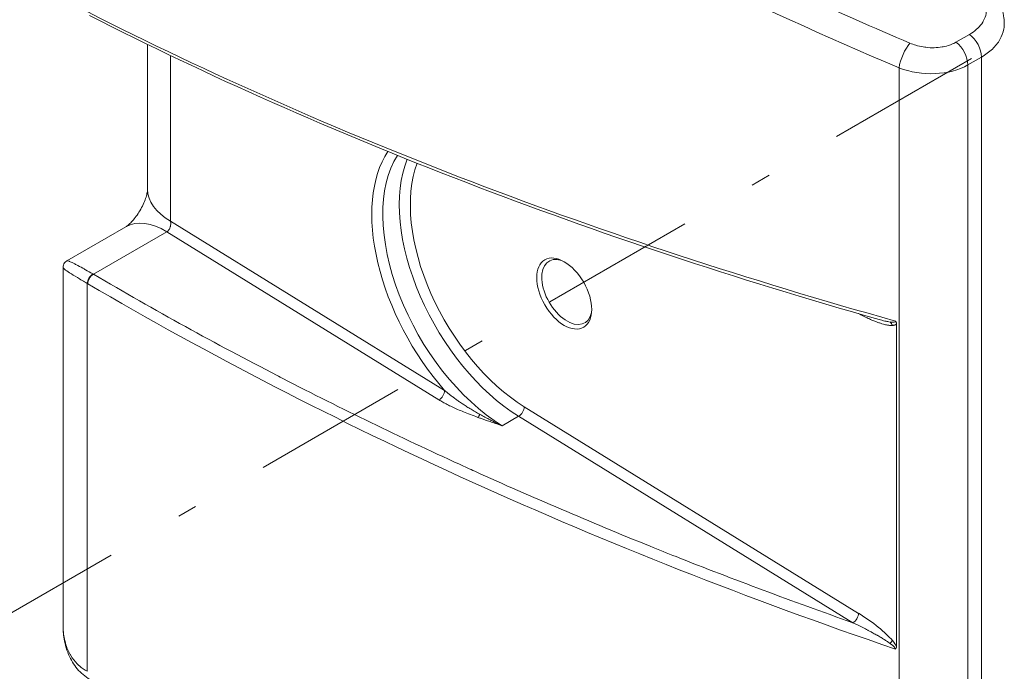
# Model space of a CAD drawing. Extents: x -543 to 2341, y -2134 to 639.
# Drawn here: x 1268 to 1293, y -1700 to -1684 of the extents above; entities that cross this region are included whole.
import ezdxf

# ---------------------------------------------------------------- set-up
doc = ezdxf.new("R2010")
doc.units = 0
doc.linetypes.add('DASHDOT', pattern=[8.5, 4, -2, 0.5, -2])
for name, color, linetype, lineweight in [('ACCESSORY', 9, 'CONTINUOUS', 13), ('HATCH', 9, 'CONTINUOUS', 9), ('WALL BRACKET', 52, 'CONTINUOUS', 20)]:
    doc.layers.add(name, color=color, linetype=linetype, lineweight=lineweight)

msp = doc.modelspace()

# ---------------------------------------------------------------- linework, layer by layer
at = {"layer": 'ACCESSORY', "linetype": 'DASHDOT'}
msp.add_line((1266.639, -1699.496, -936.847), (1322.602, -1667.186, -936.847), dxfattribs=at)
at = {"layer": 'HATCH'}
msp.add_circle((1358.969, -1823.347, -839.775), 310.214, dxfattribs=at)
at = {"layer": 'WALL BRACKET'}
for p, q in [((1292.138, -1684.128, -936.847), (1291.79, -1684.329, -936.847)), ((1271.036, -1688.104, -936.847), (1271.036, -1684.387, -936.847)), ((1292.014, -1684.601, -936.847), (1292.014, -1684.601, -936.847)), ((1271.621, -1688.92, -936.847), (1271.621, -1684.67, -936.847)), ((1292.446, -1684.71, -936.847), (1292.097, -1684.911, -936.847)), ((1292.446, -1706.039, -936.847), (1292.446, -1684.71, -936.847)), ((1290.328, -1684.986, -936.847), (1290.328, -1706.468, -936.847)), ((1292.096, -1684.88, -936.847), (1292.096, -1684.88, -936.847)), ((1292.097, -1684.911, -936.847), (1292.097, -1706.241, -936.847)), ((1291.088, -1685.136, -936.847), (1291.088, -1685.136, -936.847)), ((1268.965, -1689.942, -936.847), (1270.48, -1689.067, -936.847)), ((1271.621, -1688.92, -936.847), (1278.661, -1693.27, -936.847)), ((1269.643, -1690.285, -936.847), (1271.53, -1689.196, -936.847)), ((1278.515, -1693.512, -936.847), (1271.53, -1689.196, -936.847)), ((1268.865, -1699.286, -936.847), (1268.865, -1690.115, -936.847)), ((1269.488, -1700.481, -936.847), (1269.488, -1690.522, -936.847)), ((1290.264, -1691.564, -936.847), (1290.264, -1699.85, -936.847)), ((1289.291, -1698.993, -936.847), (1280.708, -1693.689, -936.847)), ((1280.137, -1694.176, -936.847), (1280.561, -1693.931, -936.847)), ((1289.144, -1699.234, -936.847), (1280.561, -1693.931, -936.847))]:
    msp.add_line(p, q, dxfattribs=at)
for centre, major_axis, ratio, start_param, end_param in [((1335.78, -1633.012, -936.847), (-95.926, 12.545), 0.646533, 0.897211, 1.163437), ((1335.86, -1643.268, -936.847), (96.339, 2.871), 0.556793, 3.936068, 4.202548), ((1290.564, -1684.732, -936.847), (0.196, 0.46), 0.310331, 0.74964, 2.282662), ((1291.743, -1684.707, -936.847), (-0.25, 0.433), 0.57735, 3.926986, 5.366926), ((1292.092, -1684.506, -936.847), (-0.25, 0.433), 0.57735, 3.926991, 5.36696), ((1291.036, -1684.191, -936.847), (-1.499, 0.125), 0.625623, 1.131716, 2.408259), ((1280.107, -1690.659, -936.847), (-2.344, 4.06), 0.57735, 0.281293, 1.905051), ((1280.248, -1690.578, -936.847), (-2.244, 3.887), 0.57735, 0.294442, 2.321121), ((1280.672, -1690.333, -936.847), (-2.244, 3.887), 0.57735, 0.428176, 2.321121), ((1280.814, -1690.251, -936.847), (-2.144, 3.714), 0.57735, 0.446727, 2.321121), ((1273.036, -1688.104, -936.847), (-2, 0), 0.57735, 0, 0.785398), ((1271.48, -1690.799, -936.847), (-1, 1.732), 0.57735, 5.462714, 6.283085), ((1271.48, -1690.799, -936.847), (-1, 1.732), 0.57735, 6.283085, 6.283185), ((1281.804, -1690.741, -936.847), (-0.458, 0.793), 0.57735, 5.711992, 9.995971), ((1269.626, -1690.439, -936.847), (-0.1, -0.173), 0.547164, 3.927324, 5.497454), ((1269.638, -1690.446, -936.847), (-0.101, -0.172), 0.541565, 3.931722, 5.501606), ((1269.633, -1690.394, -936.847), (-0.382, 0.238), 0.216881, 4.821362, 4.856104), ((1335.86, -1650.102, -936.847), (96.336, -2.973), 0.597201, 3.97109, 4.23757), ((1289.236, -1691.09, -936.847), (-1.001, 0.406), 0.136087, 2.658623, 3.191325), ((1290.017, -1691.682, -936.847), (0.009, -0.2), 0.782394, 1.956148, 2.546732), ((1278.52, -1693.352, -936.847), (-0.105, -0.17), 0.556748, 0.802334, 2.373126), ((1280.566, -1693.771, -936.847), (-0.105, -0.17), 0.55675, 0.80233, 2.373127), ((1279.52, -1693.8, -936.847), (-0.068, -0.188), 0.386165, 0.704255, 1.24885), ((1289.15, -1699.074, -936.847), (-0.105, -0.17), 0.55675, 0.800589, 2.373125), ((1289.215, -1699.298, -936.847), (-1.06, 0.683), 0.237105, 3.788598, 4.792872), ((1290.017, -1699.773, -936.847), (0.154, 0.128), 0.233201, 5.055307, 5.647511), ((1289.195, -1699.424, -936.847), (-1.041, 0.496), 0.125781, 3.207077, 3.72873), ((1289.302, -1699.331, -936.847), (0.972, -0.643), 0.238004, 0.363172, 0.67008)]:
    msp.add_ellipse(centre, major_axis=major_axis, ratio=ratio, start_param=start_param, end_param=end_param, dxfattribs=at)
msp.add_ellipse((1281.733, -1690.782, -936.847), major_axis=(-0.5, 0.866), ratio=0.57735, dxfattribs=at)
for points, knots in [([(1290.61, -1684.353, -936.847), (1288.754, -1683.563, -936.847), (1286.935, -1682.737, -936.847), (1285.15, -1681.874, -936.847), (1285.133, -1681.866, -936.847), (1285.115, -1681.857, -936.847), (1285.098, -1681.849, -936.847), (1283.298, -1680.978, -936.847), (1281.533, -1680.069, -936.847), (1279.809, -1679.126, -936.847), (1278.084, -1678.182, -936.847), (1276.4, -1677.204, -936.847), (1274.763, -1676.194, -936.847), (1274.749, -1676.185, -936.847), (1274.734, -1676.177, -936.847), (1274.72, -1676.168, -936.847), (1273.099, -1675.167, -936.847), (1271.524, -1674.136, -936.847), (1269.992, -1673.072, -936.847)], [0, 0, 0, 0, 0.247568, 0.247568, 0.247568, 0.25, 0.25, 0.25, 0.499883, 0.499883, 0.499883, 0.75, 0.75, 0.75, 0.752198, 0.752198, 0.752198, 1, 1, 1, 1]), ([(1292.138, -1682.742, -936.847), (1292.205, -1682.79, -936.847), (1292.264, -1682.842, -936.847), (1292.316, -1682.895, -936.847), (1292.327, -1682.907, -936.847), (1292.338, -1682.918, -936.847), (1292.348, -1682.929, -936.847), (1292.401, -1682.989, -936.847), (1292.447, -1683.053, -936.847), (1292.483, -1683.118, -936.847), (1292.487, -1683.125, -936.847), (1292.49, -1683.132, -936.847), (1292.494, -1683.139, -936.847), (1292.53, -1683.209, -936.847), (1292.555, -1683.281, -936.847), (1292.568, -1683.354, -936.847), (1292.581, -1683.429, -936.847), (1292.581, -1683.505, -936.847), (1292.568, -1683.579, -936.847), (1292.567, -1683.582, -936.847), (1292.567, -1683.586, -936.847), (1292.566, -1683.589, -936.847), (1292.553, -1683.657, -936.847), (1292.528, -1683.724, -936.847), (1292.493, -1683.787, -936.847), (1292.488, -1683.795, -936.847), (1292.484, -1683.803, -936.847), (1292.479, -1683.811, -936.847), (1292.443, -1683.868, -936.847), (1292.399, -1683.923, -936.847), (1292.347, -1683.973, -936.847), (1292.335, -1683.984, -936.847), (1292.323, -1683.995, -936.847), (1292.311, -1684.006, -936.847), (1292.26, -1684.05, -936.847), (1292.203, -1684.091, -936.847), (1292.138, -1684.128, -936.847)], [0, 0, 0, 0, 0.118326, 0.118326, 0.118326, 0.142857, 0.142857, 0.142857, 0.271839, 0.271839, 0.271839, 0.285714, 0.285714, 0.285714, 0.425074, 0.425074, 0.425074, 0.571429, 0.571429, 0.571429, 0.578316, 0.578316, 0.578316, 0.714286, 0.714286, 0.714286, 0.73156, 0.73156, 0.73156, 0.857143, 0.857143, 0.857143, 0.885119, 0.885119, 0.885119, 1, 1, 1, 1]), ([(1292.387, -1682.716, -936.847), (1292.554, -1682.838, -936.847), (1292.698, -1682.983, -936.847), (1292.911, -1683.298, -936.847), (1292.984, -1683.472, -936.847), (1293.026, -1683.716, -936.847), (1293.032, -1683.781, -936.847), (1293.032, -1683.846, -936.847)], [0, 0, 0, 0, 0.0674816, 0.0674816, 0.1324153, 0.1324153, 0.1557949, 0.1557949, 0.1557949, 0.1557949]), ([(1293.032, -1683.846, -936.847), (1293.032, -1683.894, -936.847), (1293.019, -1684.037, -936.847), (1292.934, -1684.265, -936.847), (1292.739, -1684.511, -936.847), (1292.551, -1684.649, -936.847), (1292.446, -1684.71, -936.847)], [0.4990681, 0.4990681, 0.4990681, 0.4990681, 0.5714286, 0.7142857, 0.8571429, 1, 1, 1, 1]), ([(1291.79, -1684.329, -936.847), (1291.752, -1684.351, -936.847), (1291.712, -1684.37, -936.847), (1291.67, -1684.387, -936.847), (1291.655, -1684.393, -936.847), (1291.64, -1684.398, -936.847), (1291.625, -1684.403, -936.847), (1291.574, -1684.421, -936.847), (1291.519, -1684.436, -936.847), (1291.462, -1684.447, -936.847), (1291.454, -1684.448, -936.847), (1291.445, -1684.45, -936.847), (1291.436, -1684.452, -936.847), (1291.37, -1684.463, -936.847), (1291.302, -1684.469, -936.847), (1291.233, -1684.471, -936.847), (1291.162, -1684.472, -936.847), (1291.089, -1684.469, -936.847), (1291.017, -1684.46, -936.847), (1291.009, -1684.459, -936.847), (1291.002, -1684.459, -936.847), (1290.995, -1684.458, -936.847), (1290.931, -1684.449, -936.847), (1290.868, -1684.437, -936.847), (1290.807, -1684.421, -936.847), (1290.792, -1684.417, -936.847), (1290.776, -1684.412, -936.847), (1290.761, -1684.408, -936.847), (1290.71, -1684.392, -936.847), (1290.659, -1684.374, -936.847), (1290.61, -1684.353, -936.847)], [0, 0, 0, 0, 0.123602, 0.123602, 0.123602, 0.166667, 0.166667, 0.166667, 0.310698, 0.310698, 0.310698, 0.333333, 0.333333, 0.333333, 0.49727, 0.49727, 0.49727, 0.666667, 0.666667, 0.666667, 0.683819, 0.683819, 0.683819, 0.833333, 0.833333, 0.833333, 0.870833, 0.870833, 0.870833, 1, 1, 1, 1]), ([(1270.48, -1689.067, -936.847), (1270.483, -1689.066, -936.847), (1270.495, -1689.059, -936.847), (1270.532, -1689.03, -936.847), (1270.556, -1689.01, -936.847), (1270.61, -1688.958, -936.847), (1270.64, -1688.926, -936.847), (1270.702, -1688.854, -936.847), (1270.735, -1688.811, -936.847), (1270.799, -1688.719, -936.847), (1270.831, -1688.668, -936.847), (1270.89, -1688.563, -936.847), (1270.917, -1688.508, -936.847), (1270.962, -1688.403, -936.847), (1270.981, -1688.351, -936.847), (1271.009, -1688.262, -936.847), (1271.019, -1688.222, -936.847), (1271.031, -1688.16, -936.847), (1271.034, -1688.137, -936.847), (1271.035, -1688.114, -936.847), (1271.036, -1688.108, -936.847), (1271.036, -1688.105, -936.847)], [0, 0, 0, 0, 0.0190543, 0.0190543, 0.0365521, 0.0365521, 0.0531174, 0.0531174, 0.0701947, 0.0701947, 0.0879132, 0.0879132, 0.106247, 0.106247, 0.1244637, 0.1244637, 0.1420102, 0.1420102, 0.1589207, 0.1589207, 0.1686421, 0.1686421, 0.1686421, 0.1686421]), ([(1271.53, -1689.196, -936.847), (1271.54, -1689.19, -936.847), (1271.551, -1689.182, -936.847), (1271.562, -1689.171, -936.847), (1271.562, -1689.171, -936.847), (1271.563, -1689.17, -936.847), (1271.563, -1689.169, -936.847), (1271.573, -1689.16, -936.847), (1271.581, -1689.149, -936.847), (1271.59, -1689.136, -936.847), (1271.591, -1689.133, -936.847), (1271.593, -1689.13, -936.847), (1271.595, -1689.127, -936.847), (1271.601, -1689.117, -936.847), (1271.606, -1689.106, -936.847), (1271.611, -1689.093, -936.847), (1271.614, -1689.086, -936.847), (1271.616, -1689.078, -936.847), (1271.619, -1689.07, -936.847), (1271.621, -1689.062, -936.847), (1271.623, -1689.053, -936.847), (1271.625, -1689.045, -936.847), (1271.627, -1689.03, -936.847), (1271.629, -1689.015, -936.847), (1271.63, -1688.999, -936.847), (1271.63, -1688.997, -936.847), (1271.63, -1688.995, -936.847), (1271.63, -1688.994, -936.847), (1271.63, -1688.977, -936.847), (1271.629, -1688.96, -936.847), (1271.626, -1688.943, -936.847), (1271.625, -1688.936, -936.847), (1271.623, -1688.928, -936.847), (1271.621, -1688.92, -936.847)], [0, 0, 0, 0, 0.189063, 0.189063, 0.189063, 0.2, 0.2, 0.2, 0.363949, 0.363949, 0.363949, 0.4, 0.4, 0.4, 0.524761, 0.524761, 0.524761, 0.6, 0.6, 0.6, 0.674085, 0.674085, 0.674085, 0.8, 0.8, 0.8, 0.812599, 0.812599, 0.812599, 0.941331, 0.941331, 0.941331, 1, 1, 1, 1]), ([(1268.865, -1690.115, -936.847), (1268.865, -1690.094, -936.847), (1268.869, -1690.072, -936.847), (1268.882, -1690.031, -936.847), (1268.893, -1690.012, -936.847), (1268.918, -1689.978, -936.847), (1268.934, -1689.963, -936.847), (1268.956, -1689.948, -936.847), (1268.96, -1689.945, -936.847), (1268.965, -1689.942, -936.847)], [0, 0, 0, 0, 0.00646808, 0.00646808, 0.0128374, 0.0128374, 0.01921024, 0.01921024, 0.02085682, 0.02085682, 0.02085682, 0.02085682]), ([(1268.865, -1690.115, -936.847), (1268.865, -1690.123, -936.847), (1268.88, -1690.138, -936.847), (1268.906, -1690.159, -936.847), (1268.935, -1690.183, -936.847), (1268.98, -1690.214, -936.847), (1269.035, -1690.25, -936.847), (1269.091, -1690.286, -936.847), (1269.157, -1690.327, -936.847), (1269.233, -1690.373, -936.847), (1269.309, -1690.419, -936.847), (1269.395, -1690.469, -936.847), (1269.488, -1690.522, -936.847)], [0.4436851, 0.4436851, 0.4436851, 0.4436851, 0.5714286, 0.5714286, 0.5714286, 0.7142857, 0.7142857, 0.7142857, 0.8571429, 0.8571429, 0.8571429, 1, 1, 1, 1]), ([(1268.965, -1689.942, -936.847), (1268.965, -1689.942, -936.847), (1268.966, -1689.942, -936.847), (1268.966, -1689.941, -936.847), (1268.974, -1689.938, -936.847), (1268.994, -1689.943, -936.847), (1269.024, -1689.955, -936.847), (1269.031, -1689.958, -936.847), (1269.038, -1689.961, -936.847), (1269.046, -1689.964, -936.847), (1269.078, -1689.978, -936.847), (1269.119, -1689.997, -936.847), (1269.167, -1690.022, -936.847), (1269.181, -1690.029, -936.847), (1269.196, -1690.037, -936.847), (1269.212, -1690.045, -936.847), (1269.26, -1690.07, -936.847), (1269.314, -1690.099, -936.847), (1269.373, -1690.132, -936.847), (1269.395, -1690.144, -936.847), (1269.418, -1690.157, -936.847), (1269.442, -1690.171, -936.847), (1269.501, -1690.204, -936.847), (1269.564, -1690.24, -936.847), (1269.629, -1690.278, -936.847)], [0.4436909, 0.4436909, 0.4436909, 0.4436909, 0.449357, 0.449357, 0.449357, 0.5714286, 0.5714286, 0.5714286, 0.5991806, 0.5991806, 0.5991806, 0.7142857, 0.7142857, 0.7142857, 0.7490987, 0.7490987, 0.7490987, 0.8571429, 0.8571429, 0.8571429, 0.8985982, 0.8985982, 0.8985982, 0.9999833, 0.9999833, 0.9999833, 0.9999833]), ([(1269.643, -1690.285, -936.847), (1271.216, -1691.21, -936.847), (1272.8, -1692.079, -936.847), (1274.362, -1692.888, -936.847), (1274.412, -1692.913, -936.847), (1274.461, -1692.939, -936.847), (1274.511, -1692.965, -936.847), (1276.022, -1693.743, -936.847), (1277.514, -1694.466, -936.847), (1279.046, -1695.167, -936.847), (1279.177, -1695.227, -936.847), (1279.307, -1695.286, -936.847), (1279.438, -1695.346, -936.847), (1280.897, -1696.006, -936.847), (1282.393, -1696.647, -936.847), (1283.935, -1697.269, -936.847), (1284.157, -1697.359, -936.847), (1284.38, -1697.448, -936.847), (1284.604, -1697.537, -936.847), (1286.076, -1698.12, -936.847), (1287.588, -1698.686, -936.847), (1289.141, -1699.233, -936.847)], [0, 0, 0, 0, 0.25, 0.25, 0.25, 0.257953, 0.257953, 0.257953, 0.5, 0.5, 0.5, 0.520578, 0.520578, 0.520578, 0.75, 0.75, 0.75, 0.783025, 0.783025, 0.783025, 1, 1, 1, 1]), ([(1290.158, -1691.601, -936.847), (1290.142, -1691.601, -936.847), (1290.125, -1691.601, -936.847), (1290.108, -1691.6, -936.847), (1290.094, -1691.599, -936.847), (1290.081, -1691.598, -936.847), (1290.067, -1691.596, -936.847), (1290.047, -1691.593, -936.847), (1290.027, -1691.59, -936.847), (1290.005, -1691.585, -936.847), (1289.992, -1691.583, -936.847), (1289.979, -1691.58, -936.847), (1289.965, -1691.576, -936.847), (1289.941, -1691.571, -936.847), (1289.917, -1691.564, -936.847), (1289.891, -1691.557, -936.847), (1289.878, -1691.553, -936.847), (1289.865, -1691.549, -936.847), (1289.852, -1691.545, -936.847), (1289.824, -1691.536, -936.847), (1289.796, -1691.526, -936.847), (1289.767, -1691.515, -936.847), (1289.754, -1691.511, -936.847), (1289.742, -1691.506, -936.847), (1289.729, -1691.502, -936.847), (1289.697, -1691.489, -936.847), (1289.665, -1691.476, -936.847), (1289.631, -1691.462, -936.847), (1289.619, -1691.457, -936.847), (1289.607, -1691.452, -936.847), (1289.596, -1691.447, -936.847), (1289.559, -1691.431, -936.847), (1289.521, -1691.413, -936.847), (1289.481, -1691.395, -936.847), (1289.471, -1691.39, -936.847), (1289.46, -1691.385, -936.847), (1289.45, -1691.38, -936.847), (1289.407, -1691.359, -936.847), (1289.363, -1691.337, -936.847), (1289.318, -1691.313, -936.847), (1289.309, -1691.308, -936.847), (1289.3, -1691.303, -936.847), (1289.291, -1691.298, -936.847)], [0, 0, 0, 0, 0.0820252, 0.0820252, 0.0820252, 0.1428571, 0.1428571, 0.1428571, 0.2309311, 0.2309311, 0.2309311, 0.2857143, 0.2857143, 0.2857143, 0.3801547, 0.3801547, 0.3801547, 0.4285714, 0.4285714, 0.4285714, 0.5291345, 0.5291345, 0.5291345, 0.5714286, 0.5714286, 0.5714286, 0.67823, 0.67823, 0.67823, 0.7142857, 0.7142857, 0.7142857, 0.8273336, 0.8273336, 0.8273336, 0.8571429, 0.8571429, 0.8571429, 0.9764668, 0.9764668, 0.9764668, 1, 1, 1, 1]), ([(1290.097, -1691.513, -936.847), (1290.079, -1691.51, -936.847), (1290.06, -1691.507, -936.847), (1290.041, -1691.504, -936.847), (1290.026, -1691.501, -936.847), (1290.012, -1691.498, -936.847), (1289.996, -1691.495, -936.847), (1289.974, -1691.49, -936.847), (1289.952, -1691.485, -936.847), (1289.928, -1691.479, -936.847), (1289.914, -1691.475, -936.847), (1289.899, -1691.472, -936.847), (1289.884, -1691.468, -936.847), (1289.863, -1691.462, -936.847), (1289.842, -1691.457, -936.847), (1289.82, -1691.45, -936.847)], [0, 0, 0, 0, 0.0822417, 0.0822417, 0.0822417, 0.1428571, 0.1428571, 0.1428571, 0.2311753, 0.2311753, 0.2311753, 0.2857143, 0.2857143, 0.2857143, 0.3601801, 0.3601801, 0.3601801, 0.3601801]), ([(1290.264, -1691.564, -936.847), (1290.26, -1691.568, -936.847), (1290.256, -1691.572, -936.847), (1290.251, -1691.575, -936.847), (1290.25, -1691.576, -936.847), (1290.248, -1691.578, -936.847), (1290.246, -1691.579, -936.847), (1290.243, -1691.581, -936.847), (1290.24, -1691.582, -936.847), (1290.236, -1691.584, -936.847), (1290.232, -1691.586, -936.847), (1290.228, -1691.588, -936.847), (1290.224, -1691.589, -936.847), (1290.222, -1691.59, -936.847), (1290.221, -1691.59, -936.847), (1290.219, -1691.591, -936.847), (1290.213, -1691.592, -936.847), (1290.207, -1691.594, -936.847), (1290.201, -1691.595, -936.847), (1290.2, -1691.596, -936.847), (1290.199, -1691.596, -936.847), (1290.198, -1691.596, -936.847), (1290.192, -1691.597, -936.847), (1290.186, -1691.598, -936.847), (1290.18, -1691.599, -936.847), (1290.177, -1691.599, -936.847), (1290.173, -1691.599, -936.847), (1290.169, -1691.6, -936.847), (1290.165, -1691.6, -936.847), (1290.162, -1691.6, -936.847), (1290.158, -1691.6, -936.847)], [0, 0, 0, 0, 0.1666667, 0.1666667, 0.1666667, 0.2303613, 0.2303613, 0.2303613, 0.3333333, 0.3333333, 0.3333333, 0.459965, 0.459965, 0.459965, 0.5, 0.5, 0.5, 0.6666667, 0.6666667, 0.6666667, 0.6900879, 0.6900879, 0.6900879, 0.8333333, 0.8333333, 0.8333333, 0.9212695, 0.9212695, 0.9212695, 0.9999998, 0.9999998, 0.9999998, 0.9999998]), ([(1290.238, -1691.488, -936.847), (1290.241, -1691.492, -936.847), (1290.244, -1691.496, -936.847), (1290.246, -1691.499, -936.847), (1290.249, -1691.504, -936.847), (1290.251, -1691.508, -936.847), (1290.253, -1691.512, -936.847), (1290.255, -1691.517, -936.847), (1290.257, -1691.522, -936.847), (1290.259, -1691.527, -936.847), (1290.26, -1691.531, -936.847), (1290.261, -1691.534, -936.847), (1290.262, -1691.538, -936.847), (1290.263, -1691.547, -936.847), (1290.264, -1691.555, -936.847), (1290.264, -1691.564, -936.847)], [0, 0, 0, 0, 0.156392, 0.156392, 0.156392, 0.333333, 0.333333, 0.333333, 0.529569, 0.529569, 0.529569, 0.666667, 0.666667, 0.666667, 1, 1, 1, 1]), ([(1279.567, -1693.885, -936.847), (1279.548, -1693.874, -936.847), (1279.529, -1693.863, -936.847), (1279.51, -1693.853, -936.847), (1279.47, -1693.829, -936.847), (1279.431, -1693.807, -936.847), (1279.393, -1693.784, -936.847), (1279.375, -1693.773, -936.847), (1279.357, -1693.763, -936.847), (1279.34, -1693.752, -936.847), (1279.304, -1693.73, -936.847), (1279.27, -1693.709, -936.847), (1279.236, -1693.688, -936.847), (1279.219, -1693.677, -936.847), (1279.203, -1693.666, -936.847), (1279.186, -1693.655, -936.847), (1279.155, -1693.635, -936.847), (1279.124, -1693.615, -936.847), (1279.095, -1693.595, -936.847), (1279.079, -1693.585, -936.847), (1279.063, -1693.574, -936.847), (1279.048, -1693.564, -936.847), (1279.02, -1693.545, -936.847), (1278.994, -1693.526, -936.847), (1278.968, -1693.508, -936.847), (1278.953, -1693.497, -936.847), (1278.939, -1693.487, -936.847), (1278.924, -1693.476, -936.847), (1278.9, -1693.459, -936.847), (1278.877, -1693.441, -936.847), (1278.854, -1693.424, -936.847), (1278.84, -1693.414, -936.847), (1278.827, -1693.403, -936.847), (1278.814, -1693.393, -936.847), (1278.792, -1693.377, -936.847), (1278.772, -1693.361, -936.847), (1278.752, -1693.345, -936.847), (1278.739, -1693.335, -936.847), (1278.727, -1693.324, -936.847), (1278.715, -1693.314, -936.847), (1278.696, -1693.299, -936.847), (1278.678, -1693.285, -936.847), (1278.661, -1693.27, -936.847)], [0.0000001, 0.0000001, 0.0000001, 0.0000001, 0.0453838, 0.0453838, 0.0453838, 0.1428571, 0.1428571, 0.1428571, 0.1900716, 0.1900716, 0.1900716, 0.2857143, 0.2857143, 0.2857143, 0.3348915, 0.3348915, 0.3348915, 0.4285714, 0.4285714, 0.4285714, 0.479674, 0.479674, 0.479674, 0.5714286, 0.5714286, 0.5714286, 0.6244602, 0.6244602, 0.6244602, 0.7142857, 0.7142857, 0.7142857, 0.7691888, 0.7691888, 0.7691888, 0.8571429, 0.8571429, 0.8571429, 0.9140367, 0.9140367, 0.9140367, 1, 1, 1, 1]), ([(1279.515, -1693.961, -936.847), (1279.448, -1693.937, -936.847), (1279.321, -1693.889, -936.847), (1279.148, -1693.821, -936.847), (1278.992, -1693.756, -936.847), (1278.852, -1693.692, -936.847), (1278.726, -1693.631, -936.847), (1278.613, -1693.57, -936.847), (1278.546, -1693.531, -936.847), (1278.515, -1693.512, -936.847)], [0, 0, 0, 0, 0.1428571, 0.2857143, 0.4285714, 0.5714286, 0.7142857, 0.8571429, 1, 1, 1, 1]), ([(1280.137, -1694.176, -936.847), (1280.076, -1694.155, -936.847), (1280.017, -1694.136, -936.847), (1279.961, -1694.116, -936.847), (1279.949, -1694.112, -936.847), (1279.937, -1694.108, -936.847), (1279.926, -1694.104, -936.847), (1279.882, -1694.09, -936.847), (1279.84, -1694.075, -936.847), (1279.799, -1694.061, -936.847), (1279.777, -1694.054, -936.847), (1279.756, -1694.046, -936.847), (1279.735, -1694.039, -936.847), (1279.706, -1694.029, -936.847), (1279.678, -1694.019, -936.847), (1279.651, -1694.009, -936.847), (1279.621, -1693.999, -936.847), (1279.591, -1693.988, -936.847), (1279.563, -1693.978, -936.847), (1279.547, -1693.972, -936.847), (1279.531, -1693.966, -936.847), (1279.515, -1693.961, -936.847)], [0, 0, 0, 0, 0.25, 0.25, 0.25, 0.303076, 0.303076, 0.303076, 0.5, 0.5, 0.5, 0.606093, 0.606093, 0.606093, 0.75, 0.75, 0.75, 0.908948, 0.908948, 0.908948, 1, 1, 1, 1]), ([(1280.137, -1694.176, -936.847), (1280.081, -1694.15, -936.847), (1280.027, -1694.124, -936.847), (1279.976, -1694.099, -936.847), (1279.965, -1694.094, -936.847), (1279.954, -1694.088, -936.847), (1279.943, -1694.083, -936.847), (1279.903, -1694.063, -936.847), (1279.864, -1694.044, -936.847), (1279.827, -1694.025, -936.847), (1279.807, -1694.014, -936.847), (1279.787, -1694.004, -936.847), (1279.768, -1693.994, -936.847), (1279.742, -1693.98, -936.847), (1279.716, -1693.967, -936.847), (1279.691, -1693.953, -936.847), (1279.664, -1693.938, -936.847), (1279.637, -1693.924, -936.847), (1279.611, -1693.909, -936.847), (1279.596, -1693.901, -936.847), (1279.582, -1693.893, -936.847), (1279.567, -1693.885, -936.847)], [0, 0, 0, 0, 0.25, 0.25, 0.25, 0.303067, 0.303067, 0.303067, 0.5, 0.5, 0.5, 0.606099, 0.606099, 0.606099, 0.75, 0.75, 0.75, 0.908951, 0.908951, 0.908951, 1, 1, 1, 1]), ([(1289.145, -1699.235, -936.847), (1289.169, -1699.246, -936.847), (1289.193, -1699.258, -936.847), (1289.217, -1699.269, -936.847), (1289.231, -1699.276, -936.847), (1289.246, -1699.283, -936.847), (1289.26, -1699.29, -936.847), (1289.284, -1699.302, -936.847), (1289.307, -1699.313, -936.847), (1289.329, -1699.324, -936.847), (1289.342, -1699.33, -936.847), (1289.354, -1699.336, -936.847), (1289.366, -1699.343, -936.847), (1289.389, -1699.354, -936.847), (1289.411, -1699.365, -936.847), (1289.432, -1699.376, -936.847), (1289.443, -1699.381, -936.847), (1289.453, -1699.387, -936.847), (1289.464, -1699.392, -936.847), (1289.485, -1699.403, -936.847), (1289.506, -1699.414, -936.847), (1289.526, -1699.425, -936.847), (1289.536, -1699.43, -936.847), (1289.545, -1699.434, -936.847), (1289.554, -1699.439, -936.847), (1289.574, -1699.45, -936.847), (1289.594, -1699.461, -936.847), (1289.613, -1699.471, -936.847), (1289.621, -1699.475, -936.847), (1289.629, -1699.479, -936.847), (1289.636, -1699.483, -936.847), (1289.656, -1699.494, -936.847), (1289.675, -1699.505, -936.847), (1289.693, -1699.515, -936.847), (1289.7, -1699.518, -936.847), (1289.706, -1699.522, -936.847), (1289.713, -1699.525, -936.847), (1289.731, -1699.536, -936.847), (1289.749, -1699.546, -936.847), (1289.767, -1699.556, -936.847), (1289.772, -1699.559, -936.847), (1289.777, -1699.562, -936.847), (1289.782, -1699.565, -936.847), (1289.8, -1699.575, -936.847), (1289.817, -1699.585, -936.847), (1289.834, -1699.595, -936.847), (1289.838, -1699.598, -936.847), (1289.843, -1699.6, -936.847), (1289.847, -1699.603, -936.847), (1289.864, -1699.613, -936.847), (1289.88, -1699.622, -936.847), (1289.896, -1699.632, -936.847), (1289.899, -1699.634, -936.847), (1289.903, -1699.636, -936.847), (1289.906, -1699.638, -936.847), (1289.922, -1699.648, -936.847), (1289.937, -1699.658, -936.847), (1289.952, -1699.667, -936.847), (1289.955, -1699.669, -936.847), (1289.958, -1699.67, -936.847), (1289.961, -1699.672, -936.847), (1289.976, -1699.682, -936.847), (1289.99, -1699.691, -936.847), (1290.004, -1699.7, -936.847), (1290.006, -1699.702, -936.847), (1290.008, -1699.703, -936.847), (1290.01, -1699.705, -936.847), (1290.025, -1699.714, -936.847), (1290.038, -1699.723, -936.847), (1290.051, -1699.732, -936.847), (1290.067, -1699.743, -936.847), (1290.083, -1699.754, -936.847), (1290.097, -1699.764, -936.847)], [0, 0, 0, 0, 0.047102, 0.047102, 0.047102, 0.076923, 0.076923, 0.076923, 0.12598, 0.12598, 0.12598, 0.153846, 0.153846, 0.153846, 0.204867, 0.204867, 0.204867, 0.230769, 0.230769, 0.230769, 0.283784, 0.283784, 0.283784, 0.307692, 0.307692, 0.307692, 0.362693, 0.362693, 0.362693, 0.384615, 0.384615, 0.384615, 0.441597, 0.441597, 0.441597, 0.461538, 0.461538, 0.461538, 0.5205, 0.5205, 0.5205, 0.538462, 0.538462, 0.538462, 0.599403, 0.599403, 0.599403, 0.615385, 0.615385, 0.615385, 0.678306, 0.678306, 0.678306, 0.692308, 0.692308, 0.692308, 0.757223, 0.757223, 0.757223, 0.769231, 0.769231, 0.769231, 0.836129, 0.836129, 0.836129, 0.846154, 0.846154, 0.846154, 0.915037, 0.915037, 0.915037, 1, 1, 1, 1]), ([(1268.865, -1699.286, -936.847), (1268.865, -1699.418, -936.847), (1268.878, -1699.542, -936.847), (1268.902, -1699.656, -936.847), (1268.907, -1699.678, -936.847), (1268.912, -1699.699, -936.847), (1268.917, -1699.72, -936.847), (1268.945, -1699.828, -936.847), (1268.982, -1699.926, -936.847), (1269.028, -1700.014, -936.847), (1269.039, -1700.036, -936.847), (1269.051, -1700.057, -936.847), (1269.063, -1700.077, -936.847), (1269.111, -1700.156, -936.847), (1269.166, -1700.227, -936.847), (1269.228, -1700.289, -936.847), (1269.246, -1700.308, -936.847), (1269.266, -1700.326, -936.847), (1269.286, -1700.343, -936.847), (1269.348, -1700.397, -936.847), (1269.416, -1700.443, -936.847), (1269.488, -1700.481, -936.847)], [0.4499273, 0.4499273, 0.4499273, 0.4499273, 0.5714286, 0.5714286, 0.5714286, 0.5946175, 0.5946175, 0.5946175, 0.7142857, 0.7142857, 0.7142857, 0.7432967, 0.7432967, 0.7432967, 0.8571429, 0.8571429, 0.8571429, 0.8918064, 0.8918064, 0.8918064, 0.9999874, 0.9999874, 0.9999874, 0.9999874]), ([(1269.602, -1700.716, -936.847), (1269.476, -1700.65, -936.847), (1269.361, -1700.561, -936.847), (1269.169, -1700.353, -936.847), (1269.091, -1700.233, -936.847), (1268.964, -1699.96, -936.847), (1268.919, -1699.804, -936.847), (1268.874, -1699.528, -936.847), (1268.865, -1699.407, -936.847), (1268.865, -1699.286, -936.847)], [0, 0, 0, 0, 0.0459999, 0.0459999, 0.0916558, 0.0916558, 0.1426719, 0.1426719, 0.1804442, 0.1804442, 0.1804442, 0.1804442]), ([(1290.264, -1699.85, -936.847), (1290.264, -1699.865, -936.847), (1290.262, -1699.876, -936.847), (1290.253, -1699.898, -936.847), (1290.246, -1699.905, -936.847), (1290.241, -1699.909, -936.847), (1290.24, -1699.909, -936.847), (1290.238, -1699.91, -936.847)], [0.0000007, 0.0000007, 0.0000007, 0.0000007, 0.00517944, 0.00517944, 0.01153092, 0.01153092, 0.01333349, 0.01333349, 0.01333349, 0.01333349])]:
    msp.add_open_spline(points, degree=3, knots=knots, dxfattribs=at)
for points in [[(1289.82, -1691.45, -936.847), (1282.481, -1689.375, -936.847), (1275.609, -1686.73, -936.847), (1269.547, -1683.647, -936.847)], [(1293.032, -1683.846, -936.847), (1293.032, -1683.846, -936.847), (1293.032, -1683.846, -936.847), (1293.032, -1683.846, -936.847)], [(1268.865, -1690.115, -936.847), (1268.865, -1690.115, -936.847), (1268.865, -1690.115, -936.847), (1268.865, -1690.115, -936.847)], [(1268.965, -1689.942, -936.847), (1268.965, -1689.942, -936.847), (1268.965, -1689.942, -936.847), (1268.965, -1689.942, -936.847)], [(1269.488, -1690.522, -936.847), (1269.49, -1690.524, -936.847), (1269.494, -1690.526, -936.847), (1269.498, -1690.528, -936.847), (1269.5, -1690.529, -936.847)], [(1289.82, -1691.45, -936.847), (1289.82, -1691.45, -936.847), (1289.82, -1691.45, -936.847), (1289.82, -1691.45, -936.847)]]:
    msp.add_open_spline(points, degree=3, dxfattribs=at)

doc.saveas('drawing.dxf')
